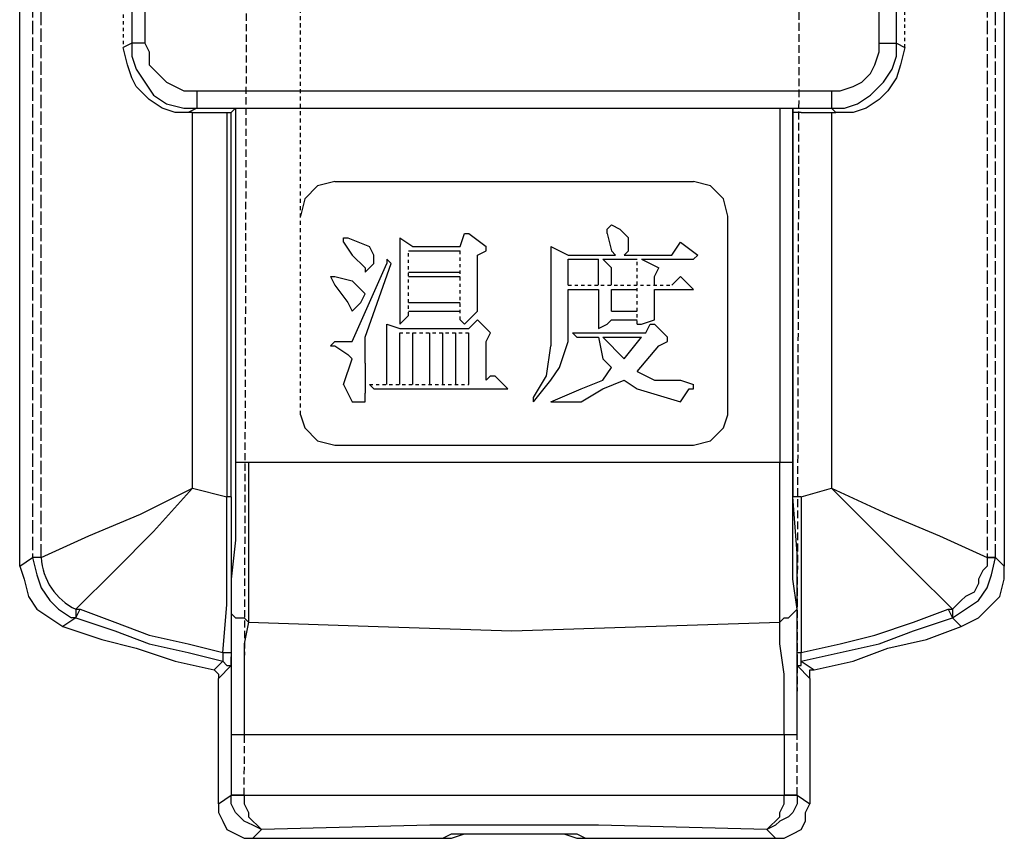
# Model space of a CAD drawing. Units: millimetres. Extents: x 65 to 644, y -140 to 281.
# Drawn here: x 264 to 294, y 167 to 192 of the extents above; entities that cross this region are included whole.
import ezdxf

# ---------------------------------------------------------------- set-up
doc = ezdxf.new("R2010")
doc.units = ezdxf.units.MM
doc.linetypes.add('PDF_IMPORT', pattern=[1, 0.8, -0.2])
doc.layers.add('PDF_几何图形', color=7, linetype='Continuous')

msp = doc.modelspace()

# ---------------------------------------------------------------- linework, layer by layer
at = {"layer": 'PDF_几何图形', "lineweight": -3}
for points in [[(263.737, 174.93), (263.737, 216.115)], [(293.737, 216.115), (293.737, 174.93)], [(267.158, 210.194), (267.158, 190.851)], [(267.553, 210.194), (267.553, 190.851)], [(289.922, 190.851), (289.922, 210.194)], [(290.448, 190.851), (290.448, 210.194)], [(267.158, 190.851), (266.895, 190.72)], [(267.553, 190.851), (267.158, 190.851)], [(267.158, 190.851), (267.158, 190.457), (267.29, 190.062), (267.553, 189.667), (267.816, 189.273), (268.211, 189.009), (268.737, 188.878), (269.132, 188.878)], [(267.553, 190.851), (267.685, 190.588), (267.685, 190.194), (267.948, 189.93), (268.211, 189.667), (268.474, 189.536), (268.737, 189.404), (269.132, 189.404)], [(288.474, 188.878), (288.869, 188.878), (289.264, 189.009), (289.658, 189.273), (290.053, 189.667), (290.316, 190.062), (290.448, 190.457), (290.448, 190.851)], [(288.474, 189.404), (288.737, 189.404), (289.132, 189.536), (289.395, 189.667), (289.658, 189.93), (289.79, 190.194), (289.922, 190.588), (289.922, 190.851)], [(289.922, 190.851), (290.448, 190.851)], [(290.448, 190.851), (290.711, 190.72)], [(268.869, 188.746), (268.474, 188.746), (268.08, 188.878), (267.685, 189.141), (267.29, 189.536), (267.158, 189.799), (267.027, 190.194), (266.895, 190.72)], [(290.711, 190.72), (290.579, 190.194), (290.448, 189.799), (290.185, 189.404), (289.922, 189.141), (289.527, 188.878), (289.132, 188.746), (288.606, 188.746)], [(269.132, 189.404), (269.132, 188.878)], [(269.132, 189.404), (288.474, 189.404)], [(288.474, 189.404), (288.474, 188.878)], [(269.132, 188.878), (268.869, 188.746)], [(269.001, 188.746), (268.869, 188.746)], [(269.001, 177.299), (269.001, 188.746)], [(269.001, 188.746), (270.053, 188.746)], [(269.132, 188.878), (288.474, 188.878)], [(270.053, 188.746), (270.053, 177.036)], [(270.053, 188.746), (270.185, 188.746)], [(270.316, 188.878), (270.185, 188.746)], [(270.185, 177.036), (270.185, 188.746)], [(270.316, 188.878), (270.316, 178.088)], [(270.316, 188.878), (270.711, 188.878)], [(270.711, 188.878), (286.895, 188.878)], [(286.895, 188.878), (286.895, 178.088)], [(286.895, 188.878), (287.29, 188.878)], [(287.29, 188.878), (287.29, 188.746)], [(287.29, 178.088), (287.29, 188.878)], [(287.29, 188.746), (287.29, 177.036)], [(287.553, 188.746), (287.29, 188.746)], [(287.553, 188.746), (288.474, 188.746)], [(288.474, 188.878), (288.606, 188.746)], [(288.474, 188.746), (288.474, 177.299)], [(288.474, 188.746), (288.606, 188.746)], [(273.343, 186.641), (272.816, 186.509)], [(273.343, 186.641), (284.264, 186.641)], [(284.79, 186.509), (284.264, 186.641)], [(272.816, 186.509), (272.422, 186.115)], [(285.185, 186.115), (284.79, 186.509)], [(272.422, 186.115), (272.29, 185.588)], [(285.316, 185.588), (285.185, 186.115)], [(285.316, 179.536), (285.316, 185.588)], [(281.632, 185.194), (281.764, 185.325)], [(281.632, 185.062), (281.632, 185.194)], [(281.764, 185.325), (282.027, 185.194)], [(282.027, 185.194), (282.158, 185.062)], [(273.606, 184.93), (273.737, 184.93)], [(273.606, 184.799), (273.606, 184.93)], [(273.737, 184.93), (274.395, 184.667)], [(275.316, 184.93), (275.711, 184.667)], [(275.316, 184.93), (275.316, 182.299)], [(277.158, 184.667), (277.29, 185.062)], [(277.29, 185.062), (277.422, 185.062)], [(277.422, 185.062), (277.948, 184.667)], [(281.632, 185.062), (281.764, 184.536)], [(282.158, 185.062), (282.29, 184.93)], [(282.29, 184.536), (282.29, 184.93)], [(273.606, 184.799), (273.869, 184.404)], [(274.527, 184.404), (274.395, 184.667)], [(275.58, 184.536), (277.158, 184.536)], [(275.711, 184.667), (277.158, 184.667)], [(277.685, 184.404), (277.948, 184.536)], [(277.948, 184.536), (277.948, 184.667)], [(279.922, 184.667), (280.448, 184.404)], [(279.922, 184.667), (279.922, 181.641)], [(281.764, 184.536), (281.895, 184.404)], [(282.158, 184.404), (282.29, 184.536)], [(283.606, 184.404), (283.869, 184.799)], [(283.869, 184.799), (284.395, 184.404)], [(273.869, 184.404), (274.264, 184.009)], [(274.527, 184.141), (274.527, 184.404)], [(275.053, 184.141), (274.922, 184.273)], [(274.922, 184.273), (274.922, 184.141)], [(277.685, 182.694), (277.685, 184.404)], [(280.448, 184.404), (281.895, 184.404)], [(280.448, 184.273), (281.369, 184.273)], [(280.448, 183.483), (280.448, 184.273)], [(281.369, 183.483), (281.369, 184.273)], [(281.501, 184.273), (282.553, 184.273)], [(281.501, 184.273), (281.764, 184.009)], [(282.158, 184.404), (283.606, 184.404)], [(282.685, 184.273), (284.264, 184.273)], [(282.685, 184.273), (283.211, 184.009)], [(284.264, 184.273), (284.395, 184.404)], [(273.869, 181.773), (274.922, 184.141)], [(274.264, 181.904), (275.053, 184.141)], [(274.264, 183.878), (274.527, 184.141)], [(274.264, 184.009), (274.264, 183.878)], [(281.764, 183.746), (281.764, 184.009)], [(283.079, 183.746), (283.211, 184.009)], [(273.211, 183.746), (273.343, 183.746)], [(273.211, 183.746), (273.343, 183.483)], [(273.343, 183.746), (273.869, 183.615)], [(273.869, 183.615), (274.132, 183.352)], [(275.58, 183.878), (277.158, 183.878)], [(275.58, 183.746), (277.158, 183.746)], [(281.764, 183.483), (281.764, 183.746)], [(283.079, 183.483), (283.079, 183.746)], [(283.606, 183.483), (283.869, 183.746)], [(283.869, 183.746), (284.264, 183.352)], [(273.343, 183.483), (273.737, 182.957)], [(274.132, 183.352), (274.264, 183.22)], [(280.448, 183.352), (281.369, 183.352)], [(280.448, 181.773), (280.448, 183.352)], [(281.369, 183.352), (281.369, 182.167)], [(281.764, 183.352), (282.553, 183.352)], [(281.764, 182.694), (281.764, 183.352)], [(283.079, 183.352), (284.264, 183.352)], [(283.079, 182.43), (283.079, 183.352)], [(274.132, 182.957), (274.264, 183.22)], [(273.737, 182.957), (273.869, 182.694)], [(273.869, 182.694), (274.132, 182.957)], [(275.58, 182.957), (277.158, 182.957)], [(275.316, 182.299), (275.58, 182.562)], [(275.58, 182.694), (277.158, 182.694)], [(277.158, 182.43), (277.29, 182.299)], [(277.29, 182.299), (277.685, 182.694)], [(277.422, 182.167), (277.685, 182.43)], [(277.685, 182.43), (278.08, 182.036)], [(281.632, 182.299), (281.764, 182.43)], [(281.764, 182.694), (282.553, 182.694)], [(281.764, 182.43), (282.553, 182.43)], [(282.685, 182.299), (283.079, 182.43)], [(274.922, 182.299), (275.316, 182.167)], [(274.922, 180.457), (274.922, 182.299)], [(275.316, 182.167), (277.422, 182.167)], [(281.369, 182.167), (281.632, 182.299)], [(282.553, 182.299), (282.685, 182.299)], [(282.816, 182.036), (282.948, 182.299)], [(282.948, 182.299), (283.079, 182.299)], [(283.079, 182.299), (283.474, 181.904)], [(274.264, 181.115), (274.264, 181.904)], [(275.316, 180.457), (275.316, 182.036)], [(275.711, 180.457), (275.711, 182.036)], [(276.237, 180.457), (276.237, 182.036)], [(276.632, 180.457), (276.632, 182.036)], [(277.027, 180.457), (277.027, 182.036)], [(277.422, 180.457), (277.422, 182.036)], [(277.948, 181.773), (278.08, 182.036)], [(280.579, 182.036), (282.816, 182.036)], [(280.579, 182.036), (280.711, 181.904)], [(280.711, 181.904), (281.369, 181.904)], [(281.369, 181.904), (281.501, 181.246)], [(281.501, 181.904), (282.685, 181.904)], [(281.501, 181.904), (282.158, 181.246)], [(282.158, 181.246), (282.685, 181.904)], [(283.474, 181.773), (283.474, 181.904)], [(273.211, 181.641), (273.343, 181.773)], [(273.211, 181.641), (273.343, 181.641)], [(273.343, 181.773), (273.869, 181.773)], [(273.343, 181.641), (273.737, 181.378)], [(277.948, 180.588), (277.948, 181.773)], [(279.79, 180.72), (279.922, 181.641)], [(280.185, 180.983), (280.448, 181.773)], [(282.553, 180.852), (283.211, 181.641)], [(283.211, 181.641), (283.474, 181.773)], [(273.606, 180.457), (273.869, 181.246)], [(273.737, 181.378), (273.869, 181.246)], [(281.501, 181.246), (281.764, 180.983)], [(274.264, 181.115), (274.264, 180.194)], [(279.922, 180.588), (280.185, 180.983)], [(281.501, 180.588), (281.764, 180.983)], [(277.948, 180.588), (278.08, 180.72)], [(278.08, 180.72), (278.211, 180.72)], [(278.211, 180.72), (278.606, 180.325)], [(279.395, 180.062), (279.79, 180.72)], [(282.553, 180.852), (283.079, 180.588)], [(273.606, 180.457), (273.737, 180.194)], [(274.395, 180.457), (274.527, 180.325)], [(274.527, 180.325), (278.474, 180.325)], [(278.474, 180.325), (278.606, 180.325)], [(279.395, 179.93), (279.922, 180.588)], [(279.922, 179.93), (280.843, 180.325)], [(280.843, 180.325), (281.501, 180.588)], [(280.843, 179.93), (281.501, 180.325)], [(281.501, 180.325), (282.158, 180.588)], [(282.158, 180.588), (282.553, 180.325)], [(282.553, 180.325), (283.869, 179.93)], [(283.079, 180.588), (283.869, 180.588)], [(283.869, 180.588), (284.264, 180.457)], [(283.869, 179.93), (284.132, 180.325)], [(284.132, 180.325), (284.264, 180.325)], [(284.264, 180.325), (284.264, 180.457)], [(273.737, 180.194), (273.869, 179.93)], [(274.264, 179.93), (274.264, 180.194)], [(279.395, 179.93), (279.395, 180.062)], [(273.869, 179.93), (274.264, 179.93)], [(279.922, 179.93), (280.843, 179.93)], [(272.29, 179.536), (272.422, 179.141)], [(285.185, 179.141), (285.316, 179.536)], [(272.422, 179.141), (272.816, 178.746)], [(284.79, 178.746), (285.185, 179.141)], [(272.816, 178.746), (273.343, 178.615)], [(273.343, 178.615), (284.264, 178.615)], [(284.264, 178.615), (284.79, 178.746)], [(270.316, 178.088), (270.316, 175.72), (270.185, 174.536), (270.185, 173.615)], [(287.29, 178.088), (270.316, 178.088)], [(270.711, 178.088), (270.711, 173.22)], [(286.895, 173.22), (286.895, 178.088)], [(287.422, 173.615), (287.29, 174.536), (287.29, 178.088)], [(264.395, 175.194), (265.843, 175.852), (267.422, 176.509), (269.001, 177.299)], [(269.001, 177.299), (267.816, 175.983), (266.632, 174.799), (265.448, 173.615)], [(269.001, 177.299), (270.053, 177.036)], [(269.922, 172.299), (270.053, 173.746), (270.053, 177.036)], [(270.185, 177.036), (270.053, 177.036)], [(270.185, 177.036), (270.185, 172.167)], [(287.553, 177.036), (287.29, 177.036)], [(287.422, 172.167), (287.422, 175.325), (287.29, 177.036)], [(287.553, 177.036), (288.474, 177.299)], [(287.553, 177.036), (287.553, 172.299)], [(288.474, 177.299), (290.185, 176.509), (291.764, 175.852), (293.211, 175.194)], [(292.158, 173.615), (290.974, 174.799), (289.79, 175.983), (288.474, 177.299)], [(263.737, 174.93), (264.132, 175.194)], [(263.737, 174.93), (263.869, 174.536), (264.001, 174.009), (264.264, 173.615), (264.658, 173.352), (265.053, 173.088)], [(264.395, 175.194), (264.132, 175.194)], [(264.132, 175.194), (264.264, 174.667), (264.395, 174.273), (264.658, 173.878), (264.922, 173.615), (265.316, 173.352)], [(264.395, 175.194), (264.132, 175.194)], [(292.158, 173.352), (292.553, 173.615), (292.948, 173.878), (293.211, 174.273), (293.343, 174.667), (293.474, 175.194)], [(293.211, 175.194), (293.211, 174.93), (293.079, 174.799), (292.948, 174.536), (292.948, 174.404), (292.816, 174.141), (292.553, 174.009), (292.422, 173.878), (292.29, 173.746), (292.158, 173.615)], [(292.422, 173.088), (292.948, 173.352), (293.211, 173.615), (293.606, 174.009), (293.737, 174.536), (293.737, 174.93)], [(293.474, 175.194), (293.211, 175.194)], [(293.211, 175.194), (293.474, 175.194)], [(293.474, 175.194), (293.737, 174.93)], [(265.448, 173.615), (265.448, 173.352), (265.316, 173.352)], [(265.448, 173.352), (265.58, 173.615)], [(265.448, 173.615), (265.58, 173.615)], [(265.58, 173.615), (266.632, 173.22)], [(270.185, 173.615), (270.185, 173.483), (270.316, 173.352), (270.58, 173.352), (270.711, 173.22)], [(270.185, 173.615), (270.185, 169.799)], [(286.895, 173.22), (287.027, 173.352), (287.158, 173.352), (287.29, 173.483), (287.422, 173.615)], [(287.422, 169.799), (287.422, 173.615)], [(290.974, 173.22), (292.027, 173.615)], [(292.027, 173.615), (292.158, 173.352)], [(292.027, 173.615), (292.158, 173.615)], [(292.158, 173.615), (292.158, 173.352)], [(265.448, 173.352), (265.053, 173.088)], [(265.448, 173.352), (265.316, 173.352)], [(265.448, 173.352), (266.632, 172.957)], [(266.632, 173.22), (267.685, 172.825)], [(270.711, 173.22), (270.58, 172.562), (270.58, 169.799)], [(270.711, 173.22), (274.658, 173.088), (278.737, 172.957)], [(278.737, 172.957), (282.816, 173.088), (286.895, 173.22)], [(287.027, 169.799), (287.027, 171.641), (286.895, 172.562), (286.895, 173.22)], [(289.79, 172.825), (290.974, 173.22)], [(290.974, 172.957), (292.158, 173.352)], [(292.422, 173.088), (292.158, 173.352)], [(265.053, 173.088), (266.237, 172.694)], [(266.632, 172.957), (267.685, 172.562)], [(267.685, 172.825), (268.869, 172.562)], [(288.737, 172.562), (289.79, 172.825)], [(289.922, 172.562), (290.974, 172.957)], [(291.369, 172.694), (292.422, 173.088)], [(266.237, 172.694), (267.29, 172.43)], [(267.685, 172.562), (268.869, 172.299)], [(268.869, 172.562), (269.922, 172.299)], [(287.553, 172.299), (288.737, 172.562)], [(288.737, 172.299), (289.922, 172.562)], [(290.185, 172.43), (291.369, 172.694)], [(267.29, 172.43), (268.474, 172.036)], [(268.869, 172.299), (269.922, 172.036)], [(269.922, 172.299), (269.922, 172.036)], [(269.922, 172.299), (270.185, 172.299), (270.185, 172.167)], [(287.422, 172.167), (287.422, 172.299), (287.553, 172.299)], [(287.553, 172.036), (288.737, 172.299)], [(287.553, 172.036), (287.553, 172.299)], [(289.132, 172.036), (290.185, 172.43)], [(268.474, 172.036), (269.658, 171.773)], [(269.658, 171.773), (269.922, 172.036)], [(270.185, 171.904), (269.79, 171.509)], [(269.922, 172.036), (270.053, 171.904), (270.185, 171.904)], [(270.185, 171.904), (270.185, 172.167)], [(287.422, 172.167), (287.422, 171.904)], [(287.422, 171.904), (287.553, 171.904), (287.553, 172.036)], [(287.816, 171.509), (287.422, 171.904)], [(287.553, 172.036), (287.948, 171.773)], [(287.948, 171.773), (289.132, 172.036)], [(269.658, 171.773), (269.79, 171.641), (269.79, 171.509)], [(287.816, 171.509), (287.816, 171.773), (287.948, 171.773)], [(269.79, 167.694), (269.79, 171.509)], [(287.816, 171.509), (287.816, 167.694)], [(270.185, 169.799), (287.422, 169.799)], [(270.185, 169.799), (270.185, 167.957)], [(287.027, 169.799), (287.027, 167.957)], [(269.79, 167.694), (270.185, 167.957)], [(270.58, 167.957), (270.185, 167.957)], [(271.106, 166.904), (270.843, 167.036), (270.58, 167.167), (270.448, 167.299), (270.316, 167.43), (270.185, 167.694), (270.185, 167.957)], [(270.185, 167.957), (270.58, 167.957)], [(270.58, 167.957), (270.58, 167.694), (270.711, 167.43), (270.711, 167.299), (270.843, 167.167), (270.974, 167.036), (271.106, 166.904)], [(270.58, 167.957), (278.737, 167.957)], [(278.737, 167.957), (287.027, 167.957)], [(287.422, 167.957), (287.422, 167.694), (287.29, 167.43), (287.158, 167.299), (286.895, 167.167), (286.764, 167.036), (286.501, 166.904)], [(286.501, 166.904), (286.632, 167.036), (286.764, 167.167), (286.895, 167.299), (286.895, 167.43), (287.027, 167.694), (287.027, 167.957)], [(287.422, 167.957), (287.027, 167.957)], [(287.027, 167.957), (287.422, 167.957)], [(287.422, 167.957), (287.816, 167.694)], [(269.79, 167.694), (269.79, 167.43), (269.922, 167.167), (270.053, 166.904), (270.316, 166.773), (270.58, 166.641), (270.843, 166.641)], [(286.764, 166.641), (287.027, 166.641), (287.29, 166.773), (287.553, 166.904), (287.685, 167.167), (287.685, 167.43), (287.816, 167.694)], [(271.106, 166.904), (270.843, 166.641)], [(286.501, 166.904), (281.369, 167.036), (276.237, 167.036), (271.106, 166.904)], [(286.764, 166.641), (286.501, 166.904)], [(270.843, 166.641), (276.369, 166.641)], [(276.369, 166.641), (276.895, 166.641), (277.29, 166.773), (278.737, 166.773)], [(276.369, 166.641), (276.632, 166.641), (276.895, 166.773), (278.737, 166.773)], [(278.737, 166.773), (280.316, 166.773), (280.711, 166.641), (281.106, 166.641)], [(278.737, 166.773), (280.711, 166.773), (280.974, 166.641), (281.237, 166.641)], [(281.106, 166.641), (286.764, 166.641)]]:
    msp.add_lwpolyline(points, dxfattribs=at)
at = {"layer": 'PDF_几何图形', "linetype": 'PDF_IMPORT', "lineweight": -3, "ltscale": 0.506667}
for points in [[(264.132, 215.851), (264.132, 175.194)], [(264.395, 175.194), (264.395, 215.851)], [(293.211, 215.851), (293.211, 175.194)], [(293.474, 175.194), (293.474, 215.851)]]:
    msp.add_lwpolyline(points, dxfattribs=at)
at = {"layer": 'PDF_几何图形', "linetype": 'PDF_IMPORT', "lineweight": -3, "ltscale": 0.296667}
msp.add_lwpolyline([(287.422, 167.957), (287.553, 214.009)], dxfattribs=at)
at = {"layer": 'PDF_几何图形', "linetype": 'PDF_IMPORT', "lineweight": -3, "ltscale": 0.273333}
msp.add_lwpolyline([(270.58, 167.957), (270.711, 212.957)], dxfattribs=at)
at = {"layer": 'PDF_几何图形', "linetype": 'PDF_IMPORT', "lineweight": -3, "ltscale": 0.113333}
for points in [[(266.895, 210.325), (266.895, 190.72)], [(290.711, 190.72), (290.711, 210.325)]]:
    msp.add_lwpolyline(points, dxfattribs=at)
at = {"layer": 'PDF_几何图形', "linetype": 'PDF_IMPORT', "lineweight": -3, "ltscale": 0.153333}
msp.add_lwpolyline([(272.29, 179.536), (272.29, 199.141)], dxfattribs=at)
at = {"layer": 'PDF_几何图形', "linetype": 'PDF_IMPORT', "lineweight": -3, "ltscale": 0.02}
for points in [[(275.58, 182.562), (275.58, 184.536)], [(277.158, 182.43), (277.158, 184.536)], [(282.553, 182.299), (282.553, 184.273)]]:
    msp.add_lwpolyline(points, dxfattribs=at)
at = {"layer": 'PDF_几何图形', "linetype": 'PDF_IMPORT', "lineweight": -3, "ltscale": 0.023333}
msp.add_lwpolyline([(280.448, 183.483), (283.606, 183.483)], dxfattribs=at)
at = {"layer": 'PDF_几何图形', "linetype": 'PDF_IMPORT', "lineweight": -3, "ltscale": 0.01}
msp.add_lwpolyline([(275.316, 182.036), (277.422, 182.036)], dxfattribs=at)
at = {"layer": 'PDF_几何图形', "linetype": 'PDF_IMPORT', "lineweight": -3, "ltscale": 0.013333}
msp.add_lwpolyline([(274.395, 180.457), (277.422, 180.457)], dxfattribs=at)
at = {"layer": 'PDF_几何图形', "lineweight": -3}
msp.add_arc((266.247, 175.288), 1.854, 182.9059, 244.4742, dxfattribs=at)

doc.saveas('drawing.dxf')
